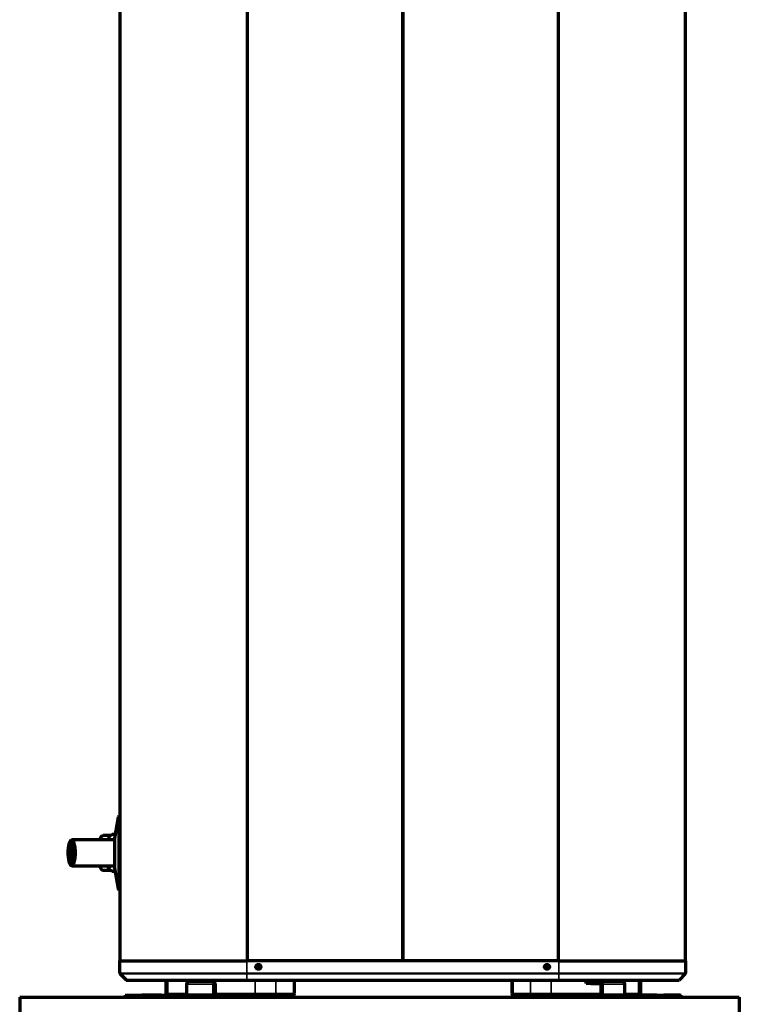
# Model space of a CAD drawing. Units: millimetres. Extents: x 0 to 4075, y 0 to 2906.
# Drawn here: x 1864 to 2247, y 998 to 1522 of the extents above; entities that cross this region are included whole.
import ezdxf

# ---------------------------------------------------------------- set-up
doc = ezdxf.new("R2010")
doc.units = ezdxf.units.MM
doc.layers.add('레이어 1', color=7, linetype='Continuous')

msp = doc.modelspace()

# ---------------------------------------------------------------- linework, layer by layer
at = {"layer": '레이어 1', "color": 3, "lineweight": 70}
for points in [[(1917.08, 1847.01), (1917.08, 1020.65)], [(1984.86, 1847.01), (1984.86, 1020.65)], [(2067.71, 1020.65), (2067.71, 1847.01)], [(2067.71, 1847.01), (2067.71, 1020.65)], [(2150.55, 1847.01), (2150.55, 1020.65)], [(2218.33, 1020.65), (2218.33, 1847.01)], [(1916.06, 1097.14), (1914.11, 1086.12)], [(1916.92, 1097.57), (1916.57, 1097.57)], [(1916.92, 1058.62), (1916.92, 1058.88), (1916.92, 1059.67), (1916.92, 1060.97), (1916.92, 1062.72), (1916.92, 1064.9), (1916.92, 1067.44), (1916.92, 1070.27), (1916.92, 1073.31), (1916.92, 1076.49), (1916.92, 1079.71), (1916.92, 1082.88), (1916.92, 1085.92), (1916.92, 1088.75), (1916.92, 1091.29), (1916.92, 1093.47), (1916.92, 1095.23), (1916.92, 1096.52), (1916.92, 1097.31), (1916.92, 1097.57)], [(1916.93, 1097.57), (1916.92, 1097.57)], [(1916.93, 1085.99), (1916.93, 1088.8), (1916.93, 1091.33), (1916.93, 1093.49), (1916.93, 1095.24), (1916.93, 1096.53), (1916.93, 1097.31), (1916.93, 1097.57)], [(1908.12, 1087.42), (1907.36, 1087.15), (1906.65, 1086.35), (1906.02, 1085.08)], [(1911.9, 1087.42), (1908.12, 1087.42)], [(1910.63, 1085.08), (1911.33, 1086.65), (1912.13, 1087.63), (1913, 1087.97)], [(1914.44, 1087.97), (1913, 1087.97)], [(1914.18, 1086.48), (1914.18, 1086.46), (1914.18, 1086.45), (1914.17, 1086.43), (1914.17, 1086.41), (1914.17, 1086.39), (1914.17, 1086.36), (1914.17, 1086.33), (1914.17, 1086.29), (1914.17, 1086.25), (1914.17, 1086.21), (1914.17, 1086.16), (1914.17, 1086.11), (1914.17, 1086.05), (1914.17, 1085.99), (1914.17, 1085.93), (1914.17, 1085.86), (1914.17, 1085.79), (1914.17, 1085.71), (1914.17, 1085.63), (1914.17, 1085.54), (1914.17, 1085.45), (1914.17, 1085.35), (1914.17, 1085.25), (1914.17, 1085.15), (1914.17, 1085.04), (1914.17, 1084.95), (1914.17, 1084.86), (1914.17, 1084.76), (1914.17, 1084.66), (1914.17, 1084.55), (1914.17, 1084.43), (1914.17, 1084.3), (1914.17, 1084.16), (1914.17, 1084.01), (1914.17, 1083.86), (1914.17, 1083.69), (1914.17, 1083.52), (1914.17, 1083.33), (1914.17, 1083.13), (1914.17, 1082.92), (1914.17, 1082.7), (1914.17, 1082.57), (1914.17, 1082.43), (1914.17, 1082.3), (1914.17, 1082.16), (1914.17, 1082.03), (1914.17, 1081.89), (1914.18, 1081.76), (1914.18, 1081.63), (1914.18, 1081.51), (1914.18, 1081.38), (1914.18, 1081.25), (1914.18, 1081.13), (1914.18, 1081.01), (1914.18, 1080.89), (1914.18, 1080.77), (1914.18, 1080.66), (1914.18, 1080.54), (1914.18, 1080.43), (1914.18, 1080.32), (1914.18, 1080.21), (1914.18, 1080.11), (1914.18, 1080.01), (1914.18, 1079.91), (1914.18, 1079.81), (1914.18, 1079.72), (1914.18, 1079.63), (1914.18, 1079.45), (1914.18, 1079.28), (1914.18, 1079.1), (1914.18, 1078.91), (1914.18, 1078.72), (1914.18, 1078.53), (1914.18, 1078.33), (1914.18, 1078.14), (1914.18, 1077.93), (1914.18, 1077.73), (1914.18, 1077.52), (1914.18, 1077.31), (1914.18, 1077.09), (1914.18, 1076.88), (1914.18, 1076.66), (1914.18, 1076.44), (1914.18, 1076.21), (1914.18, 1075.99), (1914.18, 1075.76), (1914.18, 1075.53), (1914.18, 1075.3), (1914.18, 1075.07), (1914.18, 1074.84), (1914.18, 1074.61), (1914.17, 1074.38), (1914.17, 1074.16), (1914.17, 1073.93), (1914.17, 1073.7), (1914.17, 1073.48), (1914.17, 1073.25), (1914.17, 1073.17), (1914.17, 1073.08), (1914.17, 1072.99), (1914.17, 1072.91), (1914.17, 1072.82), (1914.17, 1072.74), (1914.17, 1072.66), (1914.17, 1072.58), (1914.17, 1072.5), (1914.17, 1072.42), (1914.17, 1072.35), (1914.17, 1072.27), (1914.17, 1072.2), (1914.17, 1072.13), (1914.17, 1072.06), (1914.17, 1071.99), (1914.17, 1071.92), (1914.17, 1071.85), (1914.17, 1071.79), (1914.17, 1071.73), (1914.17, 1071.66), (1914.17, 1071.6), (1914.17, 1071.54), (1914.17, 1071.48), (1914.17, 1071.42), (1914.17, 1071.37), (1914.17, 1071.31), (1914.17, 1071.26), (1914.17, 1071.21), (1914.17, 1071.15), (1914.17, 1071.1), (1914.17, 1071.05), (1914.17, 1071), (1914.17, 1070.96), (1914.17, 1070.91), (1914.17, 1070.87), (1914.17, 1070.82), (1914.17, 1070.78), (1914.17, 1070.74), (1914.17, 1070.7), (1914.17, 1070.66), (1914.17, 1070.62), (1914.17, 1070.58), (1914.17, 1070.55), (1914.17, 1070.51), (1914.17, 1070.48), (1914.17, 1070.44), (1914.17, 1070.41), (1914.17, 1070.38), (1914.17, 1070.35), (1914.17, 1070.32), (1914.17, 1070.29), (1914.17, 1070.26), (1914.17, 1070.24), (1914.17, 1070.21), (1914.17, 1070.18), (1914.17, 1070.16), (1914.17, 1070.13), (1914.17, 1070.11), (1914.17, 1070.09), (1914.17, 1070.07), (1914.17, 1070.05), (1914.17, 1070.03), (1914.17, 1070.01), (1914.17, 1069.99), (1914.17, 1069.97), (1914.17, 1069.96), (1914.17, 1069.94), (1914.17, 1069.92), (1914.17, 1069.91), (1914.17, 1069.9), (1914.17, 1069.88), (1914.17, 1069.87), (1914.17, 1069.86), (1914.17, 1069.84), (1914.17, 1069.83), (1914.17, 1069.8), (1914.17, 1069.77), (1914.17, 1069.75), (1914.18, 1069.73), (1914.18, 1069.71)], [(1917.08, 1085.99), (1916.92, 1085.99)], [(1917.08, 1088.87), (1916.93, 1088.87)], [(1889.42, 1078.54), (1889.47, 1076.67), (1889.65, 1074.91), (1889.95, 1073.43), (1890.35, 1072.33), (1890.8, 1071.7), (1891.29, 1071.61), (1891.77, 1072.04), (1892.19, 1072.98), (1892.53, 1074.34), (1892.75, 1076.01), (1892.85, 1077.86), (1892.8, 1079.74), (1892.62, 1081.49), (1892.32, 1082.97), (1891.93, 1084.07), (1891.47, 1084.7), (1890.98, 1084.79), (1890.51, 1084.36), (1890.08, 1083.42), (1889.74, 1082.06), (1889.52, 1080.39), (1889.42, 1078.54)], [(1890.64, 1072.83), (1890.21, 1073.4), (1889.86, 1074.46), (1889.61, 1075.88), (1889.48, 1077.54), (1889.5, 1079.27), (1889.66, 1080.88), (1889.94, 1082.23), (1890.31, 1083.18), (1890.74, 1083.62), (1891.19, 1083.53), (1891.6, 1082.9), (1891.95, 1081.8), (1892.18, 1080.34), (1892.29, 1078.66), (1892.26, 1076.94), (1892.09, 1075.34), (1891.8, 1074.04)], [(1891.13, 1074.69), (1891.46, 1075.32), (1891.7, 1076.38), (1891.82, 1077.73), (1891.79, 1079.14), (1891.63, 1080.41), (1891.36, 1081.35), (1891.01, 1081.8), (1890.64, 1081.71), (1890.31, 1081.08), (1890.07, 1080.02), (1889.95, 1078.67), (1889.98, 1077.26), (1890.14, 1075.99), (1890.41, 1075.05), (1890.76, 1074.6), (1891.13, 1074.69)], [(1890.91, 1084.83), (1890.68, 1084.58)], [(1891.14, 1083.65), (1891.6, 1083.36), (1892.01, 1082.5), (1892.32, 1081.17), (1892.51, 1079.51), (1892.54, 1077.72), (1892.42, 1075.97), (1892.17, 1074.47), (1891.8, 1073.38), (1891.35, 1072.81), (1890.89, 1072.83)], [(1891.14, 1083.65), (1890.89, 1083.65)], [(1890.91, 1084.83), (1891.41, 1085.08), (1891.91, 1084.79), (1892.36, 1083.96), (1892.74, 1082.68), (1893.01, 1081.04), (1893.15, 1079.17), (1893.15, 1077.23), (1893.01, 1075.36), (1892.74, 1073.72), (1892.36, 1072.44), (1891.91, 1071.62), (1891.41, 1071.32), (1890.91, 1071.57)], [(1891.14, 1083.65), (1891.62, 1083.33), (1892.04, 1082.38), (1892.36, 1080.93), (1892.53, 1079.16), (1892.53, 1077.27), (1892.36, 1075.49), (1892.05, 1074.04)], [(1914.17, 1085.08), (1891.39, 1085.08)], [(1890.64, 1072.83), (1891.8, 1074.04)], [(1890.89, 1072.83), (1890.64, 1072.83)], [(1890.68, 1071.82), (1890.91, 1071.57)], [(1892.05, 1074.04), (1890.89, 1072.83)], [(1891.39, 1071.32), (1914.17, 1071.32)], [(1891.8, 1074.04), (1892.05, 1074.04)], [(1906.02, 1071.32), (1906.65, 1070.05), (1907.36, 1069.25), (1908.12, 1068.98)], [(1913, 1068.44), (1912.13, 1068.77), (1911.33, 1069.75), (1910.63, 1071.32)], [(1914.11, 1070.07), (1916.06, 1059.05)], [(1916.92, 1070.2), (1917.08, 1070.2)], [(1916.93, 1058.62), (1916.93, 1058.98), (1916.93, 1060.03), (1916.93, 1061.75), (1916.93, 1064.07), (1916.93, 1066.9), (1916.93, 1070.14)], [(1908.12, 1068.98), (1911.9, 1068.98)], [(1913, 1068.44), (1914.4, 1068.44)], [(1916.93, 1067.32), (1917.08, 1067.32)], [(1916.57, 1058.62), (1916.92, 1058.62)], [(1916.92, 1058.62), (1916.93, 1058.62)], [(1917.08, 1020.65), (1917.37, 1020.65), (1918.23, 1020.65), (1919.66, 1020.65), (1921.64, 1020.65), (1924.16, 1020.65), (1927.19, 1020.65), (1930.72, 1020.65), (1934.7, 1020.65), (1939.11, 1020.65), (1943.91, 1020.65), (1949.06, 1020.65), (1954.51, 1020.65), (1960.21, 1020.65), (1966.12, 1020.65), (1972.2, 1020.65), (1978.37, 1020.65), (1984.6, 1020.65)], [(1917.08, 1014.18), (1917.08, 1020.65)], [(2150.55, 1020.65), (1984.86, 1020.65)], [(2067.71, 1020.65), (1984.86, 1020.65)], [(2150.55, 1020.65), (2067.71, 1020.65)], [(2150.81, 1020.65), (2157.04, 1020.65), (2163.22, 1020.65), (2169.29, 1020.65), (2175.2, 1020.65), (2180.9, 1020.65), (2186.35, 1020.65), (2191.5, 1020.65), (2196.3, 1020.65), (2200.71, 1020.65), (2204.69, 1020.65), (2208.22, 1020.65), (2211.25, 1020.65), (2213.77, 1020.65), (2215.75, 1020.65), (2217.18, 1020.65), (2218.04, 1020.65), (2218.33, 1020.65)], [(2218.33, 1020.65), (2218.33, 1014.18)], [(1920.52, 1010.46), (1917.28, 1013.7)], [(2218.13, 1013.7), (2214.89, 1010.46)], [(1984.6, 1010.26), (1978.73, 1010.26), (1972.91, 1010.26), (1967.19, 1010.26), (1961.62, 1010.26), (1956.25, 1010.26), (1951.12, 1010.26), (1946.27, 1010.26), (1941.75, 1010.26), (1937.6, 1010.26), (1933.84, 1010.26), (1930.52, 1010.26), (1927.66, 1010.26), (1925.29, 1010.26), (1923.43, 1010.26), (1922.08, 1010.26), (1921.27, 1010.26), (1921, 1010.26)], [(1941.47, 1010.26), (1941.47, 1003.25)], [(1952.77, 1008.19), (1953.06, 1009.29), (1953.77, 1009.74)], [(1952.77, 1002.99), (1952.77, 1008.19)], [(1968.09, 1009.74), (1953.77, 1009.74)], [(1955.86, 1009.74), (1955.86, 1010.26)], [(1967.09, 1008.19), (1967.38, 1009.29), (1968.09, 1009.74)], [(1967.09, 1002.99), (1967.09, 1008.19)], [(1968.09, 1008.71), (1967.85, 1008.55), (1967.76, 1008.19)], [(1967.76, 1008.19), (1967.76, 1002.99)], [(1970.55, 1010.26), (1970.55, 1009.74)], [(2150.81, 1010.26), (1984.6, 1010.26)], [(2010.04, 1003.25), (2010.04, 1010.26)], [(2125.81, 1010.26), (2125.81, 1003.25)], [(2125.9, 1010.26), (2125.9, 1003.25)], [(2214.41, 1010.26), (2214.14, 1010.26), (2213.33, 1010.26), (2211.99, 1010.26), (2210.12, 1010.26), (2207.75, 1010.26), (2204.89, 1010.26), (2201.57, 1010.26), (2197.81, 1010.26), (2193.66, 1010.26), (2189.14, 1010.26), (2184.29, 1010.26), (2179.16, 1010.26), (2173.78, 1010.26), (2168.21, 1010.26), (2162.5, 1010.26), (2156.68, 1010.26), (2150.81, 1010.26)], [(2165.38, 1008.71), (2165.38, 1010.26)], [(2172.9, 1009.74), (2165.38, 1009.74)], [(2167.84, 1008.71), (2166.61, 1008.71), (2165.38, 1008.71)], [(2167.84, 1008.71), (2172.9, 1008.71)], [(2184.92, 1009.74), (2172.9, 1009.74)], [(2174.1, 1008.19), (2173.75, 1009.29), (2172.9, 1009.74)], [(2172.9, 1008.71), (2173.18, 1008.55), (2173.3, 1008.19)], [(2173.3, 1008.19), (2173.3, 1002.99)], [(2174.1, 1002.99), (2174.1, 1008.19)], [(2180.07, 1010.26), (2180.07, 1009.74)], [(2186.11, 1008.19), (2185.77, 1009.29), (2184.92, 1009.74)], [(2186.11, 1002.99), (2186.11, 1008.19)], [(2194.47, 1003.25), (2194.47, 1010.26)], [(1919.85, 1002.47), (1920.09, 1002.47), (1920.77, 1002.47)], [(1919.85, 1002.47), (1919.85, 1001.43)], [(1920.77, 1002.47), (1927.79, 1002.47)], [(1927.79, 1002.47), (1928.03, 1002.47), (1928.71, 1002.47)], [(1927.79, 1002.47), (1927.79, 1001.43)], [(1939.06, 1002.47), (1928.71, 1002.47)], [(1939.06, 1002.47), (1940.28, 1002.47), (1941.61, 1002.47), (1942.72, 1002.47)], [(1942.72, 1002.47), (1966.75, 1002.47)], [(1952.43, 1002.47), (1952.67, 1002.62), (1952.77, 1002.99)], [(1967.76, 1002.99), (1967.46, 1001.89), (1966.75, 1001.43)], [(1966.75, 1002.47), (1966.99, 1002.62), (1967.09, 1002.99)], [(1989.58, 1002.47), (1981.92, 1002.47), (1974.61, 1002.47), (1967.7, 1002.47)], [(1967.79, 1002.47), (1967.79, 1001.43)], [(1972.98, 1001.43), (1972.98, 1002.47)], [(1973.69, 1002.47), (1973.69, 1001.43)], [(1978.29, 1002.47), (1978.29, 1001.43)], [(1983.48, 1001.43), (1983.48, 1002.47)], [(1988.65, 1001.43), (1988.65, 1002.47)], [(1989.57, 1002.47), (1989.57, 1001.43)], [(1999.4, 1002.47), (1998.05, 1002.47), (1996.18, 1002.47), (1993.99, 1002.47), (1991.71, 1002.47), (1989.58, 1002.47)], [(1994.77, 1001.43), (1994.77, 1002.47)], [(1999.18, 1001.43), (1999.18, 1002.47)], [(2008.78, 1002.47), (1999.4, 1002.47)], [(2003.6, 1001.43), (2003.6, 1002.47)], [(2008.01, 1001.43), (2008.01, 1002.47)], [(2009.26, 1002.47), (2009.14, 1002.47), (2008.78, 1002.47)], [(2126.68, 1002.47), (2126.61, 1002.47), (2126.59, 1002.47)], [(2127.16, 1002.47), (2126.8, 1002.47), (2126.68, 1002.47)], [(2136.54, 1002.47), (2127.16, 1002.47)], [(2127.84, 1002.47), (2127.84, 1001.43)], [(2127.92, 1002.47), (2127.92, 1001.43)], [(2132.34, 1002.47), (2132.34, 1001.43)], [(2146.35, 1002.47), (2144.23, 1002.47), (2141.95, 1002.47), (2139.76, 1002.47), (2137.89, 1002.47), (2136.54, 1002.47)], [(2136.75, 1002.47), (2136.75, 1001.43)], [(2141.17, 1002.47), (2141.17, 1001.43)], [(2173.37, 1002.47), (2167.15, 1002.47), (2160.55, 1002.47), (2153.61, 1002.47), (2146.35, 1002.47)], [(2146.36, 1001.43), (2146.36, 1002.47)], [(2147.29, 1002.47), (2147.29, 1001.43)], [(2152.45, 1002.47), (2152.45, 1001.43)], [(2157.65, 1001.43), (2157.65, 1002.47)], [(2162.24, 1001.43), (2162.24, 1002.47)], [(2162.95, 1002.47), (2162.95, 1001.43)], [(2168.15, 1001.43), (2168.15, 1002.47)], [(2171.12, 1001.43), (2171.12, 1002.47)], [(2171.88, 1001.43), (2171.88, 1002.47)], [(2172.4, 1002.47), (2172.4, 1001.43)], [(2172.49, 1002.47), (2172.49, 1001.43)], [(2173.3, 1002.99), (2173.65, 1001.89), (2174.49, 1001.43)], [(2174.49, 1002.47), (2174.21, 1002.62), (2174.1, 1002.99)], [(2203.14, 1002.47), (2174.49, 1002.47)], [(2186.51, 1002.47), (2186.23, 1002.62), (2186.11, 1002.99)], [(2203.14, 1002.47), (2204.36, 1002.47), (2205.7, 1002.47), (2206.8, 1002.47)], [(2215.48, 1002.47), (2206.8, 1002.47)], [(2215.48, 1002.47), (2215.93, 1002.47), (2216.09, 1002.47)], [(2216.09, 1001.43), (2216.09, 1002.47)], [(1863.69, 1001.43), (2247, 1001.43)], [(1863.69, 1001.43), (1863.69, 941.7)], [(2247, 1001.43), (2247, 941.7)]]:
    msp.add_lwpolyline(points, dxfattribs=at)
at = {"layer": '레이어 1', "color": 3, "lineweight": 35}
for points in [[(1916.06, 1059.05), (1916.06, 1059.34), (1916.06, 1060.2), (1916.06, 1061.6), (1916.06, 1063.5), (1916.06, 1065.85), (1916.06, 1068.57), (1916.06, 1071.58), (1916.06, 1074.79), (1916.06, 1078.1), (1916.06, 1081.4), (1916.06, 1084.61), (1916.06, 1087.62), (1916.06, 1090.34), (1916.06, 1092.69), (1916.06, 1094.59), (1916.06, 1096), (1916.06, 1096.85), (1916.06, 1097.14)], [(1916.57, 1058.62), (1916.57, 1058.88), (1916.57, 1059.67), (1916.57, 1060.97), (1916.57, 1062.72), (1916.57, 1064.9), (1916.57, 1067.44), (1916.57, 1070.27), (1916.57, 1073.31), (1916.57, 1076.49), (1916.57, 1079.71), (1916.57, 1082.88), (1916.57, 1085.92), (1916.57, 1088.75), (1916.57, 1091.29), (1916.57, 1093.47), (1916.57, 1095.23), (1916.57, 1096.52), (1916.57, 1097.31), (1916.57, 1097.57)], [(1984.6, 1020.65), (1984.6, 1014.18)], [(2150.81, 1014.18), (2150.81, 1020.65)], [(1917.08, 1014.18), (1917.37, 1014.18), (1918.23, 1014.18), (1919.66, 1014.18), (1921.64, 1014.18), (1924.16, 1014.18), (1927.19, 1014.18), (1930.72, 1014.18), (1934.7, 1014.18), (1939.11, 1014.18), (1943.91, 1014.18), (1949.06, 1014.18), (1954.51, 1014.18), (1960.21, 1014.18), (1966.12, 1014.18), (1972.2, 1014.18), (1978.37, 1014.18), (1984.6, 1014.18)], [(1984.6, 1013.7), (1978.39, 1013.7), (1972.23, 1013.7), (1966.18, 1013.7), (1960.28, 1013.7), (1954.59, 1013.7), (1949.16, 1013.7), (1944.03, 1013.7), (1939.25, 1013.7), (1934.85, 1013.7), (1930.88, 1013.7), (1927.36, 1013.7), (1924.34, 1013.7), (1921.82, 1013.7), (1919.85, 1013.7), (1918.43, 1013.7), (1917.57, 1013.7), (1917.28, 1013.7)], [(1984.6, 1013.7), (1984.6, 1013.92), (1984.6, 1014.18)], [(1984.6, 1014.18), (2150.81, 1014.18)], [(1984.6, 1013.7), (1984.6, 1010.46)], [(2150.81, 1013.7), (1984.6, 1013.7)], [(2150.81, 1014.18), (2157.04, 1014.18), (2163.22, 1014.18), (2169.29, 1014.18), (2175.2, 1014.18), (2180.9, 1014.18), (2186.35, 1014.18), (2191.5, 1014.18), (2196.3, 1014.18), (2200.71, 1014.18), (2204.69, 1014.18), (2208.22, 1014.18), (2211.25, 1014.18), (2213.77, 1014.18), (2215.75, 1014.18), (2217.18, 1014.18), (2218.04, 1014.18), (2218.33, 1014.18)], [(2150.81, 1014.18), (2150.81, 1013.92), (2150.81, 1013.7)], [(2150.81, 1013.7), (2150.81, 1010.46)], [(2218.13, 1013.7), (2217.85, 1013.7), (2216.98, 1013.7), (2215.56, 1013.7), (2213.59, 1013.7), (2211.07, 1013.7), (2208.05, 1013.7), (2204.53, 1013.7), (2200.56, 1013.7), (2196.16, 1013.7), (2191.38, 1013.7), (2186.25, 1013.7), (2180.82, 1013.7), (2175.13, 1013.7), (2169.23, 1013.7), (2163.18, 1013.7), (2157.02, 1013.7), (2150.81, 1013.7)], [(1920.52, 1010.46), (1920.79, 1010.46), (1921.61, 1010.46), (1922.96, 1010.46), (1924.85, 1010.46), (1927.24, 1010.46), (1930.12, 1010.46), (1933.46, 1010.46), (1937.24, 1010.46), (1941.43, 1010.46), (1945.98, 1010.46), (1950.87, 1010.46), (1956.04, 1010.46), (1961.45, 1010.46), (1967.06, 1010.46), (1972.83, 1010.46), (1978.69, 1010.46), (1984.6, 1010.46)], [(1942.55, 1010.26), (1942.55, 1003.25)], [(1967.09, 1008.19), (1952.77, 1008.19)], [(1984.6, 1010.26), (1984.6, 1010.31), (1984.6, 1010.46)], [(1984.6, 1010.46), (2150.81, 1010.46)], [(1989.19, 1010.26), (1989.19, 1003.25)], [(2000.09, 1010.26), (2000.09, 1003.25)], [(2009.47, 1010.26), (2009.47, 1003.25)], [(2126.46, 1010.26), (2126.46, 1003.25)], [(2135.84, 1010.26), (2135.84, 1003.25)], [(2146.75, 1010.26), (2146.75, 1003.25)], [(2150.81, 1010.26), (2150.81, 1010.31), (2150.81, 1010.46)], [(2150.81, 1010.46), (2156.72, 1010.46), (2162.58, 1010.46), (2168.35, 1010.46), (2173.96, 1010.46), (2179.37, 1010.46), (2184.54, 1010.46), (2189.43, 1010.46), (2193.98, 1010.46), (2198.17, 1010.46), (2201.95, 1010.46), (2205.29, 1010.46), (2208.17, 1010.46), (2210.56, 1010.46), (2212.44, 1010.46), (2213.8, 1010.46), (2214.62, 1010.46), (2214.89, 1010.46)], [(2186.11, 1008.19), (2174.1, 1008.19)], [(2193.38, 1010.26), (2193.38, 1003.25)], [(1920.77, 1002.47), (1920.77, 1001.43)], [(1928.71, 1002.47), (1928.71, 1001.43)], [(1939.06, 1001.43), (1939.06, 1002.47)], [(1941.47, 1003.25), (1941.74, 1003.25), (1942.55, 1003.25)], [(1942.55, 1003.25), (1942.75, 1002.7), (1943.22, 1002.47)], [(1942.55, 1003.25), (1947.4, 1003.25), (1952.77, 1003.25)], [(1942.72, 1002.47), (1942.72, 1001.43)], [(1967.09, 1002.99), (1952.77, 1002.99)], [(1967.76, 1003.25), (1974.54, 1003.25), (1981.69, 1003.25), (1989.19, 1003.25)], [(1989.19, 1003.25), (1989.3, 1002.7), (1989.58, 1002.47)], [(1989.19, 1003.25), (1991.14, 1003.25), (1993.23, 1003.25), (1995.32, 1003.25), (1997.26, 1003.25), (1998.89, 1003.25), (2000.09, 1003.25)], [(2000.09, 1003.25), (1999.89, 1002.7), (1999.4, 1002.47)], [(2000.09, 1003.25), (2009.47, 1003.25)], [(2008.78, 1002.47), (2009.27, 1002.7), (2009.47, 1003.25)], [(2009.47, 1003.25), (2009.89, 1003.25), (2010.04, 1003.25)], [(2125.81, 1003.25), (2125.83, 1003.25), (2125.9, 1003.25)], [(2125.9, 1003.25), (2126.04, 1003.25), (2126.46, 1003.25)], [(2126.46, 1003.25), (2135.84, 1003.25)], [(2127.16, 1002.47), (2126.67, 1002.7), (2126.46, 1003.25)], [(2135.84, 1003.25), (2136.05, 1002.7), (2136.54, 1002.47)], [(2135.84, 1003.25), (2137.05, 1003.25), (2138.68, 1003.25), (2140.61, 1003.25), (2142.7, 1003.25), (2144.8, 1003.25), (2146.75, 1003.25)], [(2146.75, 1003.25), (2146.63, 1002.7), (2146.35, 1002.47)], [(2146.75, 1003.25), (2153.87, 1003.25), (2160.68, 1003.25), (2167.17, 1003.25), (2173.3, 1003.25)], [(2186.11, 1002.99), (2174.1, 1002.99)], [(2186.11, 1003.25), (2189.89, 1003.25), (2193.38, 1003.25)], [(2193.38, 1003.25), (2193.19, 1002.7), (2192.71, 1002.47)], [(2193.38, 1003.25), (2194.19, 1003.25), (2194.47, 1003.25)], [(2203.14, 1001.43), (2203.14, 1002.47)], [(2206.8, 1002.47), (2206.8, 1001.43)], [(2215.48, 1001.43), (2215.48, 1002.47)]]:
    msp.add_lwpolyline(points, dxfattribs=at)
at = {"layer": '레이어 1', "color": 3, "lineweight": 70}
for points in [[(1916.57, 1097.57), (1916.32, 1097.57), (1916.1, 1097.39), (1916.06, 1097.14)], [(1916.06, 1059.05), (1916.1, 1058.8), (1916.32, 1058.62), (1916.57, 1058.62)], [(1917.08, 1014.18), (1917.08, 1014), (1917.15, 1013.83), (1917.28, 1013.7)], [(2218.13, 1013.7), (2218.26, 1013.83), (2218.33, 1014), (2218.33, 1014.18)], [(1920.52, 1010.46), (1920.65, 1010.33), (1920.82, 1010.26), (1921, 1010.26)], [(2214.41, 1010.26), (2214.59, 1010.26), (2214.77, 1010.33), (2214.89, 1010.46)], [(1941.47, 1003.25), (1941.47, 1002.82), (1941.82, 1002.47), (1942.25, 1002.47)], [(2009.26, 1002.47), (2009.69, 1002.47), (2010.04, 1002.82), (2010.04, 1003.25)], [(2125.81, 1003.25), (2125.81, 1002.82), (2126.16, 1002.47), (2126.59, 1002.47)], [(2125.9, 1003.25), (2125.9, 1002.82), (2126.24, 1002.47), (2126.68, 1002.47)], [(2193.69, 1002.47), (2194.12, 1002.47), (2194.47, 1002.82), (2194.47, 1003.25)]]:
    msp.add_open_spline(points, degree=3, dxfattribs=at)
for points in [[(1990.84, 1018.83), (1990.12, 1018.83), (1989.54, 1018.25), (1989.54, 1017.54), (1989.54, 1016.82), (1990.12, 1016.24), (1990.84, 1016.24), (1991.55, 1016.24), (1992.13, 1016.82), (1992.13, 1017.54), (1992.13, 1018.25), (1991.55, 1018.83), (1990.84, 1018.83)], [(1990.84, 1018.37), (1990.37, 1018.37), (1990, 1017.99), (1990, 1017.54), (1990, 1017.08), (1990.37, 1016.7), (1990.84, 1016.7), (1991.29, 1016.7), (1991.67, 1017.08), (1991.67, 1017.54), (1991.67, 1017.99), (1991.29, 1018.37), (1990.84, 1018.37)], [(2144.58, 1018.83), (2143.86, 1018.83), (2143.28, 1018.25), (2143.28, 1017.54), (2143.28, 1016.82), (2143.86, 1016.24), (2144.58, 1016.24), (2145.29, 1016.24), (2145.87, 1016.82), (2145.87, 1017.54), (2145.87, 1018.25), (2145.29, 1018.83), (2144.58, 1018.83)], [(2144.58, 1018.37), (2144.12, 1018.37), (2143.74, 1017.99), (2143.74, 1017.54), (2143.74, 1017.08), (2144.12, 1016.7), (2144.58, 1016.7), (2145.03, 1016.7), (2145.41, 1017.08), (2145.41, 1017.54), (2145.41, 1017.99), (2145.03, 1018.37), (2144.58, 1018.37)]]:
    msp.add_open_spline(points, degree=3, knots=[0, 0, 0, 0, 1, 1, 1, 2, 2, 2, 3, 3, 3, 4, 4, 4, 4], dxfattribs=at)

doc.saveas('drawing.dxf')
